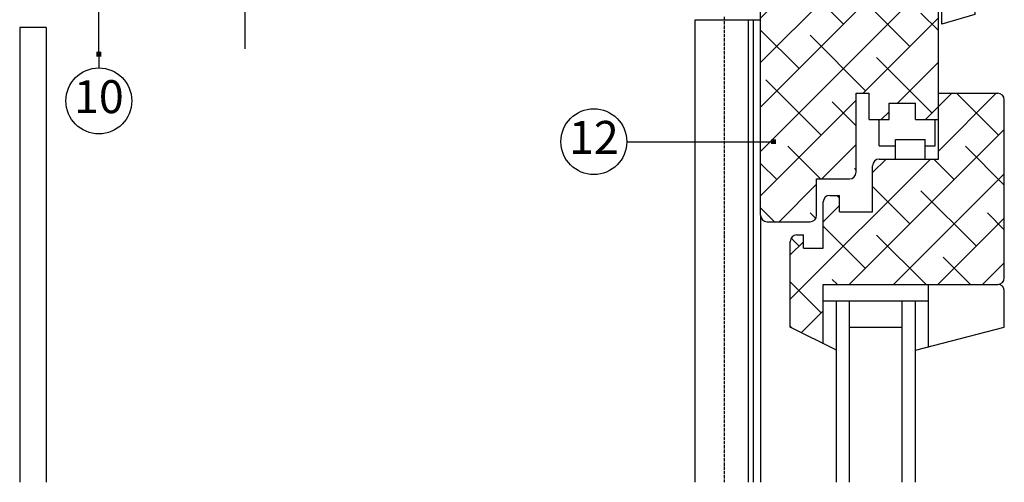
# Model space of a CAD drawing. Units: millimetres. Extents: x 1819 to 4852, y 79 to 4079.
# Drawn here: x 2989 to 3288, y 2600 to 2740 of the extents above; entities that cross this region are included whole.
import ezdxf
from ezdxf.enums import TextEntityAlignment as Align

# ---------------------------------------------------------------- set-up
doc = ezdxf.new("R2010")
doc.units = ezdxf.units.MM
for name, pattern in [('DASHDOT', [25.4, 12.7, -6.35, 0, -6.35]), ('VVU', [0.4, 0.3, -0.1]), ('VVUF', [0.2, 0.1, -0.1]), ('VVUG', [1.3, 1, -0.3])]:
    doc.linetypes.add(name, pattern=pattern)
for name, color, linetype in [('000 osy', 1, 'DASHDOT'), ('010 cembonit', 2, 'Continuous'), ('OKENNI_SKLO', 5, 'Continuous'), ('PLASTOVY_PRVEK', 2, 'Continuous'), ('popisy', 133, 'Continuous'), ('PROFIL_DREVO', 8, 'Continuous'), ('SRAFY_DREVO', 8, 'Continuous')]:
    doc.layers.add(name, color=color, linetype=linetype)
doc.styles.add('styl1', font='ARIAL.TTF')

# ---------------------------------------------------------------- blocks, each defined once
blk = doc.blocks.new('*X8')
at = {"color": 0}
for p, q in [((448.75, 302.49), (466.3, 320.04)), ((448.75, 315.96), (452.83, 320.04)), ((467.03, 307.29), (454.28, 320.04)), ((421.77, 262.04), (468.75, 309.02)), ((468.75, 292.09), (456.92, 303.92)), ((403.75, 257.49), (446.3, 300.04)), ((428.75, 295.96), (432.83, 300.04)), ((453.56, 293.82), (447.34, 300.04)), ((435.24, 262.04), (468.75, 295.55)), ((440.09, 280.35), (428.75, 291.68)), ((460.29, 273.61), (443.45, 290.45)), ((418.75, 288.21), (417.93, 289.04)), ((413.75, 280.96), (418.75, 285.96)), ((448.71, 262.04), (468.75, 282.08)), ((468.75, 278.62), (463.66, 283.72)), ((426.62, 266.88), (413.75, 279.74)), ((406.41, 273.61), (404.01, 276.01)), ((444.93, 262.04), (429.98, 276.98)), ((403.75, 270.96), (407.75, 274.96)), ((458.4, 262.04), (450.19, 270.25)), ((462.18, 262.04), (468.75, 268.61)), ((417.99, 262.04), (416.51, 263.51)), ((413.14, 253.41), (403.75, 262.8)), ((407.1, 247.36), (413.75, 254.02)), ((404.34, 248.75), (403.75, 249.33))]:
    blk.add_line(p, q, dxfattribs=at)
blk = doc.blocks.new('*X9')
at = {"color": 0}
for p, q in [((394.75, 329.31), (441.48, 376.04)), ((394.75, 356.25), (414.54, 376.04)), ((394.75, 369.72), (401.07, 376.04)), ((413.14, 361.17), (398.3, 376.01)), ((402.62, 350.65), (428.01, 376.04)), ((426.62, 374.64), (425.22, 376.04)), ((446.82, 367.91), (438.69, 376.04)), ((433.35, 354.44), (416.51, 371.27)), ((394.75, 315.84), (448.75, 369.84)), ((448.75, 352.5), (436.72, 364.54)), ((394.75, 302.37), (448.75, 356.37)), ((419.88, 340.97), (403.04, 357.8)), ((396.07, 351.31), (394.75, 352.62)), ((440.09, 334.23), (423.25, 351.07)), ((394.75, 342.78), (400.14, 348.17)), ((399.67, 347.7), (399.29, 348.09)), ((448.75, 339.03), (443.45, 344.33)), ((425.89, 320.04), (448.75, 342.9)), ((406.41, 327.5), (394.75, 339.15)), ((426.62, 320.76), (409.78, 337.6)), ((446.82, 314.02), (429.98, 330.86)), ((436.36, 317.04), (448.75, 329.43)), ((413.14, 307.29), (396.31, 324.13)), ((394.75, 288.9), (423.75, 317.9)), ((423.75, 310.15), (416.51, 317.39)), ((431.36, 312.04), (433.75, 314.43)), ((444.83, 312.04), (448.75, 315.96)), ((412.93, 294.04), (403.04, 303.92)), ((413.36, 294.04), (423.75, 304.43)), ((399.67, 293.82), (394.75, 298.74)), ((423.75, 296.68), (423.25, 297.19)), ((400.36, 281.04), (411.75, 292.43)), ((398.99, 281.04), (394.75, 285.27)), ((411.48, 282.02), (409.78, 283.72))]:
    blk.add_line(p, q, dxfattribs=at)

msp = doc.modelspace()

# ---------------------------------------------------------------- hatches: boundary and pattern name
at = {"layer": 'popisy'}
h = msp.add_hatch(color=256, dxfattribs=at)
h.paths.add_polyline_path([(3013.13, 2730.3), (3012.38, 2730.3), (3012.38, 2729.55), (3013.13, 2729.55)])
h.paths.add_polyline_path([(3013.13, 2729.55), (3012.38, 2729.55), (3012.38, 2728.8), (3013.13, 2728.8)])
h.paths.add_polyline_path([(3013.88, 2730.3), (3013.13, 2730.3), (3013.13, 2729.55), (3013.88, 2729.55)])
h.paths.add_polyline_path([(3013.88, 2729.55), (3013.13, 2729.55), (3013.13, 2728.8), (3013.88, 2728.8)])
h = msp.add_hatch(color=256, dxfattribs=at)
h.paths.add_polyline_path([(3217.98, 2703.71), (3217.23, 2703.71), (3217.23, 2702.96), (3217.98, 2702.96)])
h.paths.add_polyline_path([(3217.98, 2702.96), (3217.23, 2702.96), (3217.23, 2702.21), (3217.98, 2702.21)])
h.paths.add_polyline_path([(3218.73, 2703.71), (3217.98, 2703.71), (3217.98, 2702.96), (3218.73, 2702.96)])
h.paths.add_polyline_path([(3218.73, 2702.96), (3217.98, 2702.96), (3217.98, 2702.21), (3218.73, 2702.21)])

# ---------------------------------------------------------------- linework, layer by layer
at = {"layer": '000 osy'}
msp.add_line((3057.6, 2731.16), (3057.6, 2761.16), dxfattribs=at)
at = {"layer": '010 cembonit', "linetype": 'Continuous'}
for p, q in [((2989.09, 2737.61), (2989.09, 2599.6)), ((2997.09, 2737.61), (2997.09, 2599.6))]:
    msp.add_line(p, q, dxfattribs=at)
at = {"layer": '010 cembonit'}
msp.add_line((2997.09, 2737.61), (2989.09, 2737.61), dxfattribs=at)
at = {"layer": 'OKENNI_SKLO'}
for p, q in [((3250.09, 2701.66), (3250.09, 2709.66)), ((3267.09, 2701.66), (3267.09, 2709.66)), ((3255.09, 2697.66), (3255.09, 2703.66)), ((3255.09, 2703.66), (3264.09, 2703.66)), ((3264.09, 2697.66), (3264.09, 2703.66)), ((3250.09, 2701.66), (3255.09, 2701.66)), ((3264.09, 2701.66), (3267.09, 2701.66)), ((3233.09, 2654.66), (3265.09, 2654.66)), ((3237.09, 2599.66), (3237.09, 2654.66)), ((3241.09, 2599.66), (3241.09, 2654.66)), ((3257.09, 2599.66), (3257.09, 2654.66)), ((3261.09, 2599.66), (3261.09, 2654.66)), ((3241.09, 2646.66), (3257.09, 2646.66))]:
    msp.add_line(p, q, dxfattribs=at)
at = {"layer": 'PLASTOVY_PRVEK'}
for p, q in [((3214.09, 2739.86), (3194.14, 2739.86)), ((3194.14, 2739.86), (3194.14, 2599.66))]:
    msp.add_line(p, q, dxfattribs=at)
at = {"layer": 'PLASTOVY_PRVEK', "linetype": 'VVUG'}
msp.add_line((3203.04, 2740.84), (3203.04, 2599.66), dxfattribs=at)
at = {"layer": 'PLASTOVY_PRVEK', "linetype": 'VVU'}
for p, q in [((3210.28, 2739.86), (3210.28, 2599.66)), ((3211.78, 2739.86), (3211.78, 2599.66))]:
    msp.add_line(p, q, dxfattribs=at)
at = {"layer": 'popisy', "linetype": 'VVUF'}
msp.add_line((3013.13, 2729.55), (3013.13, 2789.28), dxfattribs=at)
at = {"layer": 'popisy'}
for p, q in [((3013.13, 2729.55), (3013.13, 2725.32)), ((3173.44, 2702.96), (3217.98, 2702.96))]:
    msp.add_line(p, q, dxfattribs=at)
at = {"layer": 'popisy', "linetype": 'Continuous'}
msp.add_circle((3013.13, 2715.32), 10, dxfattribs=at)
at = {"layer": 'popisy'}
msp.add_circle((3163.44, 2702.96), 10, dxfattribs=at)
at = {"layer": 'PROFIL_DREVO'}
for p, q in [((3214.09, 2680.66), (3214.09, 2769.66)), ((3268.09, 2697.66), (3268.09, 2769.66)), ((3243.09, 2693.66), (3243.09, 2717.66)), ((3243.09, 2717.66), (3247.09, 2717.66)), ((3247.09, 2709.66), (3247.09, 2717.66)), ((3268.09, 2717.66), (3286.09, 2717.66)), ((3288.09, 2661.66), (3288.09, 2715.66)), ((3253.09, 2714.66), (3261.09, 2714.66)), ((3253.09, 2709.66), (3253.09, 2714.66)), ((3261.09, 2709.66), (3261.09, 2714.66)), ((3247.09, 2709.66), (3253.09, 2709.66)), ((3261.09, 2709.66), (3268.09, 2709.66)), ((3250.09, 2697.66), (3268.09, 2697.66)), ((3248.09, 2681.66), (3248.09, 2695.66)), ((3231.09, 2691.66), (3241.09, 2691.66)), ((3231.09, 2680.66), (3231.09, 2691.66)), ((3235.09, 2686.66), (3238.09, 2686.66)), ((3238.09, 2681.66), (3238.09, 2686.66)), ((3233.09, 2670.66), (3233.09, 2684.66)), ((3214.09, 2680.66), (3214.09, 2599.66)), ((3238.09, 2681.66), (3248.09, 2681.66)), ((3216.09, 2678.66), (3229.09, 2678.66)), ((3225.09, 2674.66), (3227.09, 2674.66)), ((3227.09, 2670.66), (3227.09, 2674.66)), ((3223.09, 2646.66), (3223.09, 2672.66)), ((3227.09, 2670.66), (3233.09, 2670.66)), ((3233.09, 2641.66), (3233.09, 2659.66)), ((3233.09, 2659.66), (3286.09, 2659.66)), ((3265.09, 2640.7), (3265.09, 2659.66)), ((3288.09, 2646.66), (3288.09, 2657.66)), ((3237.09, 2639.66), (3223.09, 2646.66)), ((3261.09, 2639.66), (3288.09, 2646.66))]:
    msp.add_line(p, q, dxfattribs=at)
msp.add_lwpolyline([(3269.09, 2738.66), (3269.09, 2765.78), (3279.09, 2768.66), (3279.09, 2741.55)], close=True, dxfattribs=at)
for centre, start, end in [((3286.09, 2715.66), 0, 90), ((3250.09, 2695.66), 90, 180), ((3241.09, 2693.66), 270, 0), ((3235.09, 2684.66), 90, 180), ((3216.09, 2680.66), 180, 270), ((3229.09, 2680.66), 270, 0), ((3225.09, 2672.66), 90, 180), ((3286.09, 2661.66), 270, 0), ((3286.09, 2657.66), 0, 90)]:
    msp.add_arc(centre, 2, start, end, dxfattribs=at)

# ---------------------------------------------------------------- block references
at = {"layer": 'SRAFY_DREVO', "linetype": 'Continuous'}
for name in ['*X9', '*X8']:
    msp.add_blockref(name, (2819.34, 2397.63), dxfattribs=at)

# ---------------------------------------------------------------- texts
at = {"layer": 'popisy', "lineweight": 30, "style": 'styl1'}
for s, p in [('10', (3013.13, 2715.32)), ('12', (3163.44, 2702.96))]:
    msp.add_text(s, height=10, dxfattribs=at).set_placement(p, align=Align.MIDDLE)

doc.saveas('drawing.dxf')
